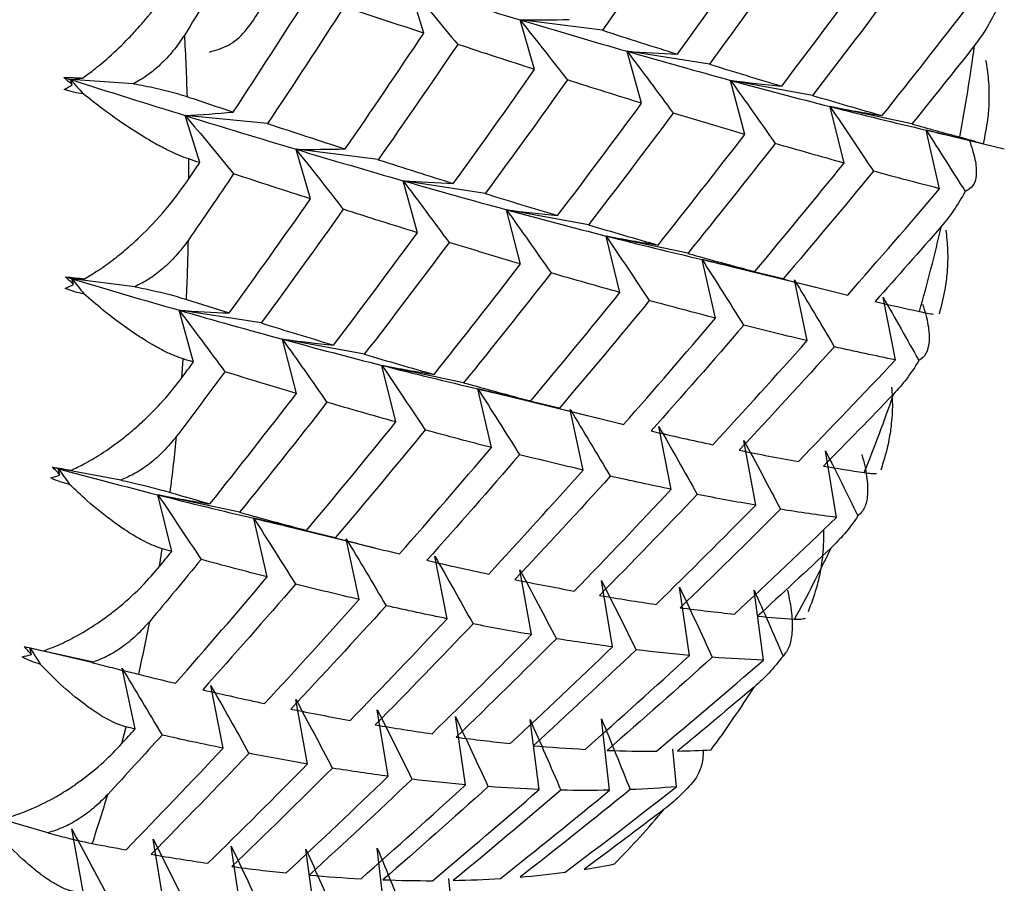
# Paper-space layout '_Isometric' of a CAD drawing. Units: millimetres. Extents: x -73 to 430, y -263 to 21.
# Drawn here: x -6 to -2, y -15 to -11 of the extents above; entities that cross this region are included whole.
import ezdxf

# ---------------------------------------------------------------- set-up
doc = ezdxf.new("R2010")
doc.units = ezdxf.units.MM

psp = doc.layouts.new('_Isometric')

# ---------------------------------------------------------------- linework, layer by layer
at = {"color": 7, "linetype": 'Continuous', "lineweight": 25}
for p, q in [((-4.274, -11.3685), (-4.3376, -11.1622)), ((-3.7884, -11.5272), (-3.8518, -11.3103)), ((-3.4911, -11.3552), (-3.8516, -11.3098)), ((-3.3196, -11.6754), (-3.3825, -11.4481)), ((-3.0223, -11.5035), (-3.3823, -11.4477)), ((-5.5463, -11.5899), (-5.8217, -11.5716)), ((-5.8143, -11.5943), (-5.8217, -11.5716)), ((-2.8675, -11.8124), (-2.9295, -11.5751)), ((-2.5702, -11.6406), (-2.9293, -11.5748)), ((-2.4321, -11.9374), (-2.4927, -11.6902)), ((-2.1349, -11.7657), (-2.4926, -11.6901)), ((-4.9588, -11.7637), (-5.3195, -11.7289)), ((-5.2559, -11.9353), (-5.3195, -11.729)), ((-1.8227, -11.8525), (-2.0722, -11.7928)), ((-2.0133, -12.0495), (-2.0722, -11.7929)), ((-1.9659, -11.8183), (-1.7298, -11.8755)), ((-4.7704, -12.094), (-4.8338, -11.8771)), ((-4.4732, -11.9223), (-4.8337, -11.8769)), ((-5.3034, -12.0062), (-5.3039, -11.9194)), ((-4.3016, -12.2424), (-4.3646, -12.0151)), ((-4.0044, -12.0705), (-4.3644, -12.0147)), ((-3.8497, -12.3794), (-3.9116, -12.142)), ((-3.5523, -12.2075), (-3.9114, -12.1416)), ((-3.4143, -12.5044), (-3.475, -12.2572)), ((-3.117, -12.3325), (-3.4747, -12.2568)), ((-2.9955, -12.6166), (-3.0544, -12.3599)), ((-2.6982, -12.4448), (-3.0542, -12.3596)), ((-2.9271, -12.39), (-2.5212, -12.4895)), ((-5.5404, -12.4787), (-5.8158, -12.444)), ((-5.8085, -12.4692), (-5.8158, -12.444)), ((-2.5932, -12.7152), (-2.6499, -12.4493)), ((-2.2071, -12.7995), (-2.2613, -12.5248)), ((-4.9865, -12.6376), (-5.3465, -12.5818)), ((-5.2836, -12.8092), (-5.3465, -12.5819)), ((-4.8316, -12.9463), (-4.8936, -12.7089)), ((-4.5344, -12.7745), (-4.8935, -12.7087)), ((-5.3343, -12.878), (-5.3283, -12.7953)), ((-4.3964, -13.0713), (-4.457, -12.8242)), ((-4.0991, -12.8995), (-4.4568, -12.8238)), ((-3.9777, -13.1836), (-4.0366, -12.9269)), ((-3.6803, -13.0116), (-4.0363, -12.9265)), ((-3.9076, -12.9572), (-3.504, -13.0561)), ((-3.5754, -13.2822), (-3.6322, -13.0164)), ((-3.1893, -13.3665), (-3.2436, -13.0919)), ((-2.8193, -13.4359), (-2.8707, -13.1527)), ((-2.4652, -13.4896), (-2.5132, -13.1983)), ((-5.6013, -13.3261), (-5.8756, -13.2758)), ((-5.8684, -13.3034), (-5.8756, -13.2758)), ((-5.3783, -13.6382), (-5.439, -13.391)), ((-5.0812, -13.4666), (-5.4389, -13.3909)), ((-4.9596, -13.7504), (-5.0186, -13.4938)), ((-4.6624, -13.5787), (-5.0184, -13.4935)), ((-4.8877, -13.5248), (-4.4872, -13.6228)), ((-4.5574, -13.8491), (-4.6142, -13.5833)), ((-5.4322, -13.7047), (-5.4198, -13.6266)), ((-4.1715, -13.9335), (-4.2257, -13.6588)), ((-3.8016, -14.0029), (-3.8529, -13.7197)), ((-3.4474, -14.0566), (-3.4955, -13.7654)), ((-3.1089, -14.094), (-3.1533, -13.795)), ((-2.7856, -14.1145), (-2.826, -13.8082)), ((-6.0005, -14.0606), (-5.7218, -14.1223)), ((-5.9937, -14.0905), (-6.0005, -14.0607)), ((-5.9851, -14.0644), (-5.9608, -14.0702)), ((-5.7286, -14.1257), (-5.9532, -14.072)), ((-5.5394, -14.416), (-5.5962, -14.1502)), ((-5.1534, -14.5004), (-5.2077, -14.2257)), ((-4.7836, -14.5698), (-4.835, -14.2867)), ((-4.4296, -14.6236), (-4.4776, -14.3323)), ((-4.0911, -14.661), (-4.1355, -14.362)), ((-5.5965, -14.4798), (-5.5777, -14.407)), ((-3.7679, -14.6815), (-3.8083, -14.3752)), ((-3.4596, -14.6845), (-3.4956, -14.3714)), ((-3.166, -14.6694), (-3.1821, -14.5045)), ((-5.9213, -14.8715), (-6.1255, -14.8115)), ((-5.7655, -15.1367), (-5.8169, -14.8536)), ((-5.4116, -15.1905), (-5.4596, -14.8992)), ((-5.0732, -15.2279), (-5.1176, -14.929)), ((-4.75, -15.2484), (-4.7904, -14.9422)), ((-4.4419, -15.2515), (-4.4778, -14.9384)), ((-4.1483, -15.2364), (-4.1644, -15.0711))]:
    psp.add_line(p, q, dxfattribs=at)
for centre, radius, start, end in [((-18.0073, -12.0618), 12.7043, 1.87273, 3.0999), ((-10.7923, -10.2064), 9.0142, 349.66651, 352.24464), ((-9.5638, -10.46), 7.7594, 344.0871, 346.93619), ((-16.4615, -12.0515), 11.1581, 357.51795, 358.85603), ((-8.5309, -10.783), 6.6768, 337.91804, 341.06736), ((-15.0058, -12.1558), 9.6983, 352.74732, 354.21651), ((-7.7125, -11.1416), 5.7829, 331.11815, 334.5842), ((-13.6911, -12.3645), 8.3667, 347.49105, 349.11226), ((-7.1124, -11.4961), 5.0856, 323.6872, 327.4633), ((-12.557, -12.6566), 7.1952, 341.68125, 343.47398), ((-6.7192, -11.804), 4.5859, 315.6878, 319.7335)]:
    psp.add_arc(centre, radius, start, end, dxfattribs=at)
for points in [[(-3.143, -10.8504), (-3.2577, -11.0196), (-3.3737, -11.188), (-3.4911, -11.3555)], [(-3.1623, -11.4601), (-3.0422, -11.2943), (-2.9235, -11.1276), (-2.8061, -10.96)], [(-2.6625, -11.006), (-2.7811, -11.1728), (-2.901, -11.3387), (-3.0223, -11.5038)], [(-5.1367, -11.0776), (-5.1979, -11.1769), (-5.2595, -11.2759), (-5.3216, -11.3748)], [(-2.7052, -11.6006), (-2.5812, -11.4374), (-2.4586, -11.2733), (-2.3373, -11.1083)], [(-4.3376, -11.1622), (-4.2666, -11.2464), (-4.1958, -11.3315), (-4.1253, -11.4175)], [(-4.3374, -11.1618), (-4.1727, -11.2127), (-4.0108, -11.2621), (-3.8516, -11.3098)], [(-2.1988, -11.151), (-2.3213, -11.3152), (-2.4451, -11.4785), (-2.5703, -11.6408)], [(-5.109, -11.7139), (-4.9968, -11.5434), (-4.8858, -11.3721), (-4.7763, -11.2001)], [(-4.6225, -11.2519), (-4.7332, -11.4233), (-4.8454, -11.5939), (-4.9588, -11.7638)], [(-4.2738, -11.3683), (-4.3887, -11.3303), (-4.5049, -11.2915), (-4.6225, -11.2519)], [(-2.2649, -11.7293), (-2.137, -11.569), (-2.0104, -11.4077), (-1.8853, -11.2453)], [(-3.8518, -11.3103), (-3.7825, -11.397), (-3.7135, -11.4846), (-3.6448, -11.5732)], [(-3.8516, -11.3098), (-3.7796, -11.3105), (-3.7078, -11.31), (-3.6362, -11.3083)], [(-3.8516, -11.3098), (-3.6924, -11.3575), (-3.536, -11.4035), (-3.3823, -11.4477)], [(-4.6183, -11.8755), (-4.5021, -11.7073), (-4.3873, -11.5382), (-4.2738, -11.3683)], [(-3.4911, -11.3555), (-3.3802, -11.3912), (-3.2706, -11.4261), (-3.1623, -11.4601)], [(-4.1251, -11.4174), (-4.2398, -11.5865), (-4.3558, -11.7549), (-4.4732, -11.9225)], [(-3.7882, -11.527), (-3.8991, -11.4913), (-4.0115, -11.4547), (-4.1251, -11.4174)], [(-1.8606, -11.4228), (-1.9514, -11.5377), (-2.0428, -11.652), (-2.1349, -11.7658)], [(-3.3825, -11.4481), (-3.315, -11.5373), (-3.2479, -11.6273), (-3.1811, -11.7181)], [(-3.3823, -11.4477), (-3.3088, -11.453), (-3.2354, -11.457), (-3.1623, -11.4598)], [(-3.3823, -11.4477), (-3.2286, -11.4919), (-3.0776, -11.5343), (-2.9293, -11.5748)], [(-3.0223, -11.5038), (-2.9153, -11.537), (-2.8096, -11.5692), (-2.7052, -11.6006)], [(-5.852, -11.562), (-5.8245, -11.5624), (-5.7969, -11.5635), (-5.7696, -11.565)], [(-5.8143, -11.5943), (-5.8269, -11.5837), (-5.8395, -11.5729), (-5.852, -11.562)], [(-5.852, -11.562), (-5.8419, -11.5652), (-5.8318, -11.5684), (-5.8217, -11.5716)], [(-4.1444, -12.027), (-4.0243, -11.8612), (-3.9056, -11.6945), (-3.7882, -11.527)], [(-5.8497, -11.6149), (-5.838, -11.6085), (-5.8262, -11.6016), (-5.8143, -11.5943)], [(-5.8217, -11.5716), (-5.8043, -11.5695), (-5.7869, -11.5673), (-5.7696, -11.565)], [(-5.8217, -11.5716), (-5.6515, -11.6255), (-5.4841, -11.678), (-5.3195, -11.7289)], [(-5.8217, -11.5716), (-5.8033, -11.5922), (-5.785, -11.6129), (-5.7666, -11.6336)], [(-3.6446, -11.573), (-3.7632, -11.7398), (-3.8831, -11.9057), (-4.0044, -12.0707)], [(-3.3194, -11.6753), (-3.4264, -11.6421), (-3.5348, -11.608), (-3.6446, -11.573)], [(-2.9295, -11.5751), (-2.864, -11.6664), (-2.7988, -11.7586), (-2.7341, -11.8515)], [(-2.9293, -11.5748), (-2.8545, -11.5845), (-2.7798, -11.593), (-2.7052, -11.6004)], [(-2.9293, -11.5748), (-2.781, -11.6152), (-2.6355, -11.6537), (-2.4926, -11.6901)], [(-5.7666, -11.6336), (-5.7943, -11.6307), (-5.8222, -11.6246), (-5.8497, -11.6149)], [(-5.3098, -11.6466), (-5.2424, -11.6693), (-5.1755, -11.6917), (-5.109, -11.7139)], [(-2.5703, -11.6408), (-2.4671, -11.6713), (-2.3653, -11.7008), (-2.2649, -11.7293)], [(-3.6873, -12.1675), (-3.5633, -12.0044), (-3.4407, -11.8403), (-3.3194, -11.6753)], [(-2.4927, -11.6902), (-2.4293, -11.7836), (-2.3663, -11.8778), (-2.3037, -11.9727)], [(-2.4926, -11.6901), (-2.4166, -11.7043), (-2.3407, -11.7173), (-2.2648, -11.7292)], [(-2.4926, -11.6901), (-2.3498, -11.7264), (-2.2096, -11.7607), (-2.0722, -11.7928)], [(-5.3195, -11.7289), (-5.2491, -11.7251), (-5.1789, -11.7201), (-5.109, -11.7138)], [(-5.3195, -11.7289), (-5.1548, -11.7798), (-4.9929, -11.8292), (-4.8337, -11.8769)], [(-5.3195, -11.729), (-5.2485, -11.8132), (-5.1778, -11.8983), (-5.1073, -11.9844)], [(-3.1809, -11.7179), (-3.3034, -11.8822), (-3.4272, -12.0454), (-3.5524, -12.2078)], [(-2.8673, -11.8123), (-2.9705, -11.7818), (-3.075, -11.7503), (-3.1809, -11.7179)], [(-4.9588, -11.7638), (-4.844, -11.8018), (-4.7305, -11.8391), (-4.6183, -11.8755)], [(-2.1349, -11.7658), (-2.0641, -11.7855), (-1.9939, -11.8047), (-1.9244, -11.8233)], [(-3.247, -12.2963), (-3.1191, -12.1359), (-2.9925, -11.9746), (-2.8673, -11.8123)], [(-2.0722, -11.7928), (-2.0001, -11.8103), (-1.9281, -11.8268), (-1.8562, -11.8422)], [(-2.0722, -11.7929), (-2.015, -11.8819), (-1.9581, -11.9716), (-1.9017, -12.0619)], [(-2.7339, -11.8514), (-2.8603, -12.0129), (-2.988, -12.1733), (-3.117, -12.3328)], [(-2.432, -11.9373), (-2.5313, -11.9097), (-2.6319, -11.8811), (-2.7339, -11.8514)], [(-4.8338, -11.8771), (-4.7645, -11.9639), (-4.6955, -12.0515), (-4.6268, -12.14)], [(-4.8337, -11.8769), (-4.7617, -11.8776), (-4.6899, -11.8771), (-4.6183, -11.8754)], [(-4.8337, -11.8769), (-4.6745, -11.9245), (-4.5181, -11.9705), (-4.3644, -12.0147)], [(-5.2559, -11.9353), (-5.2719, -11.93), (-5.2879, -11.9247), (-5.3039, -11.9194)], [(-5.3034, -12.0062), (-5.2875, -11.9825), (-5.2717, -11.9589), (-5.2559, -11.9353)], [(-4.4732, -11.9225), (-4.3623, -11.9582), (-4.2527, -11.993), (-4.1444, -12.027)], [(-2.8232, -12.4124), (-2.6915, -12.2551), (-2.5611, -12.0967), (-2.432, -11.9373)], [(-5.1072, -11.9843), (-5.1729, -12.0812), (-5.239, -12.1779), (-5.3056, -12.2743)], [(-4.7703, -12.094), (-4.8812, -12.0582), (-4.9936, -12.0217), (-5.1072, -11.9843)], [(-2.3036, -11.9726), (-2.4338, -12.1312), (-2.5654, -12.2886), (-2.6983, -12.445)], [(-2.0133, -12.0495), (-2.1087, -12.025), (-2.2055, -11.9993), (-2.3036, -11.9726)], [(-4.3646, -12.0151), (-4.2971, -12.1042), (-4.23, -12.1942), (-4.1632, -12.285)], [(-4.3644, -12.0147), (-4.2909, -12.0199), (-4.2175, -12.0239), (-4.1444, -12.0268)], [(-4.3644, -12.0147), (-4.2107, -12.0588), (-4.0597, -12.1012), (-3.9114, -12.1416)], [(-4.0044, -12.0707), (-3.8974, -12.1039), (-3.7917, -12.1362), (-3.6873, -12.1675)], [(-2.416, -12.5153), (-2.2804, -12.3611), (-2.1462, -12.2059), (-2.0133, -12.0495)], [(-5.1265, -12.594), (-5.0064, -12.4282), (-4.8877, -12.2615), (-4.7703, -12.094)], [(-4.6267, -12.1399), (-4.7453, -12.3067), (-4.8652, -12.4727), (-4.9865, -12.6377)], [(-4.3015, -12.2422), (-4.4085, -12.209), (-4.5169, -12.1749), (-4.6267, -12.1399)], [(-3.9116, -12.142), (-3.8461, -12.2334), (-3.781, -12.3256), (-3.7162, -12.4185)], [(-3.9114, -12.1416), (-3.8365, -12.1513), (-3.7618, -12.1599), (-3.6873, -12.1672)], [(-3.9114, -12.1416), (-3.7631, -12.182), (-3.6176, -12.2205), (-3.4747, -12.2568)], [(-3.5524, -12.2078), (-3.4492, -12.2382), (-3.3474, -12.2678), (-3.247, -12.2963)], [(-4.6694, -12.7345), (-4.5454, -12.5713), (-4.4228, -12.4072), (-4.3015, -12.2422)], [(-2.0052, -12.2139), (-2.1015, -12.3244), (-2.1984, -12.4343), (-2.296, -12.5436)], [(-4.163, -12.2849), (-4.2854, -12.4491), (-4.4093, -12.6124), (-4.5345, -12.7747)], [(-3.8494, -12.3793), (-3.9526, -12.3488), (-4.0571, -12.3173), (-4.163, -12.2849)], [(-3.475, -12.2572), (-3.4115, -12.3506), (-3.3485, -12.4448), (-3.2859, -12.5397)], [(-3.4747, -12.2568), (-3.3987, -12.2711), (-3.3227, -12.2841), (-3.2469, -12.296)], [(-3.4747, -12.2568), (-3.3319, -12.2932), (-3.1917, -12.3275), (-3.0542, -12.3596)], [(-3.117, -12.3328), (-3.0177, -12.3604), (-2.9198, -12.3869), (-2.8232, -12.4124)], [(-4.229, -12.8632), (-4.1012, -12.7029), (-3.9746, -12.5416), (-3.8494, -12.3793)], [(-3.0544, -12.3599), (-2.9932, -12.4552), (-2.9324, -12.5512), (-2.8721, -12.6479)], [(-3.0542, -12.3596), (-2.9771, -12.3783), (-2.9001, -12.3958), (-2.8232, -12.4122)], [(-3.716, -12.4184), (-3.8424, -12.5798), (-3.9701, -12.7403), (-4.0991, -12.8997)], [(-3.4141, -12.5043), (-3.5134, -12.4767), (-3.614, -12.448), (-3.716, -12.4184)], [(-5.8459, -12.4862), (-5.8335, -12.481), (-5.821, -12.4753), (-5.8085, -12.4692)], [(-5.8443, -12.4355), (-5.8164, -12.438), (-5.7885, -12.441), (-5.7612, -12.4443)], [(-5.8085, -12.4692), (-5.8204, -12.4581), (-5.8324, -12.4469), (-5.8443, -12.4355)], [(-5.8443, -12.4355), (-5.8348, -12.4383), (-5.8253, -12.4411), (-5.8158, -12.444)], [(-5.8158, -12.444), (-5.6566, -12.4917), (-5.5002, -12.5377), (-5.3465, -12.5818)], [(-5.8158, -12.444), (-5.7983, -12.4659), (-5.7808, -12.4879), (-5.7633, -12.51)], [(-5.8158, -12.444), (-5.7976, -12.4442), (-5.7794, -12.4443), (-5.7612, -12.4443)], [(-2.6983, -12.445), (-2.6028, -12.4695), (-2.5087, -12.493), (-2.416, -12.5153)], [(-2.6499, -12.4493), (-2.591, -12.5463), (-2.5326, -12.6439), (-2.4747, -12.7422)], [(-5.7633, -12.51), (-5.7909, -12.5055), (-5.8186, -12.4976), (-5.8459, -12.4862)], [(-3.8053, -12.9794), (-3.6736, -12.8221), (-3.5432, -12.6637), (-3.4141, -12.5043)], [(-5.3139, -12.5347), (-5.251, -12.5547), (-5.1885, -12.5745), (-5.1265, -12.594)], [(-3.2857, -12.5396), (-3.4159, -12.6981), (-3.5475, -12.8556), (-3.6804, -13.0119)], [(-2.9954, -12.6165), (-3.0908, -12.5919), (-3.1876, -12.5663), (-3.2857, -12.5396)], [(-2.296, -12.5436), (-2.2306, -12.5588), (-2.1658, -12.5734), (-2.1018, -12.5875)], [(-2.2613, -12.5248), (-2.2086, -12.6168), (-2.1562, -12.7094), (-2.1043, -12.8026)], [(-5.3465, -12.5818), (-5.273, -12.587), (-5.1997, -12.5911), (-5.1265, -12.5939)], [(-5.3465, -12.5818), (-5.1928, -12.626), (-5.0418, -12.6683), (-4.8935, -12.7087)], [(-5.3465, -12.5819), (-5.2791, -12.671), (-5.2119, -12.761), (-5.1451, -12.8519)], [(-4.9865, -12.6377), (-4.8794, -12.6709), (-4.7738, -12.7032), (-4.6694, -12.7345)], [(-3.398, -13.0822), (-3.2625, -12.9281), (-3.1283, -12.7728), (-2.9954, -12.6165)], [(-2.8719, -12.6478), (-3.006, -12.8032), (-3.1414, -12.9575), (-3.2781, -13.1106)], [(-2.5931, -12.7151), (-2.6847, -12.6938), (-2.7776, -12.6714), (-2.8719, -12.6478)], [(-4.8936, -12.7089), (-4.8281, -12.8003), (-4.763, -12.8924), (-4.6982, -12.9854)], [(-4.8935, -12.7087), (-4.8187, -12.7184), (-4.744, -12.727), (-4.6694, -12.7343)], [(-4.8935, -12.7087), (-4.7452, -12.749), (-4.5997, -12.7874), (-4.4568, -12.8238)], [(-3.0071, -13.171), (-2.8678, -13.0202), (-2.7298, -12.8682), (-2.5931, -12.7151)], [(-2.4746, -12.7422), (-2.6124, -12.8943), (-2.7516, -13.0452), (-2.8921, -13.1949)], [(-2.2071, -12.7995), (-2.2949, -12.7816), (-2.3841, -12.7625), (-2.4746, -12.7422)], [(-5.3343, -12.878), (-5.3174, -12.8551), (-5.3004, -12.8321), (-5.2836, -12.8092)], [(-5.2836, -12.8092), (-5.2985, -12.8045), (-5.3134, -12.7999), (-5.3283, -12.7953)], [(-4.5345, -12.7747), (-4.4313, -12.8052), (-4.3295, -12.8347), (-4.229, -12.8632)], [(-2.6324, -13.245), (-2.4893, -13.0977), (-2.3475, -12.9492), (-2.2071, -12.7995)], [(-5.1451, -12.8518), (-5.2152, -12.9459), (-5.2858, -13.0397), (-5.3569, -13.1331)], [(-4.8315, -12.9462), (-4.9347, -12.9157), (-5.0392, -12.8842), (-5.1451, -12.8518)], [(-4.457, -12.8242), (-4.3936, -12.9176), (-4.3306, -13.0117), (-4.268, -13.1067)], [(-4.4568, -12.8238), (-4.3808, -12.838), (-4.3048, -12.8511), (-4.229, -12.863)], [(-4.4568, -12.8238), (-4.3139, -12.8601), (-4.1738, -12.8944), (-4.0363, -12.9265)], [(-4.0991, -12.8997), (-3.9998, -12.9273), (-3.9019, -12.9539), (-3.8053, -12.9794)], [(-4.0366, -12.9269), (-3.9754, -13.0222), (-3.9146, -13.1182), (-3.8543, -13.2149)], [(-4.0363, -12.9265), (-3.9592, -12.9452), (-3.8822, -12.9627), (-3.8052, -12.9791)], [(-5.2111, -13.4302), (-5.0833, -13.2699), (-4.9567, -13.1085), (-4.8315, -12.9462)], [(-4.6981, -12.9853), (-4.8244, -13.1468), (-4.9522, -13.3072), (-5.0812, -13.4667)], [(-4.3962, -13.0712), (-4.4955, -13.0436), (-4.5961, -13.015), (-4.6981, -12.9853)], [(-2.2153, -12.9494), (-2.3169, -13.055), (-2.4192, -13.16), (-2.5222, -13.2643)], [(-3.6804, -13.0119), (-3.5849, -13.0365), (-3.4908, -13.0599), (-3.398, -13.0822)], [(-3.6322, -13.0164), (-3.5733, -13.1133), (-3.5148, -13.2109), (-3.4569, -13.3093)], [(-4.7874, -13.5463), (-4.6556, -13.389), (-4.5252, -13.2306), (-4.3962, -13.0712)], [(-4.2678, -13.1065), (-4.398, -13.2651), (-4.5296, -13.4225), (-4.6625, -13.5789)], [(-3.9774, -13.1834), (-4.0729, -13.1589), (-4.1697, -13.1332), (-4.2678, -13.1065)], [(-3.2781, -13.1106), (-3.1864, -13.1319), (-3.0961, -13.152), (-3.0071, -13.171)], [(-3.2436, -13.0919), (-3.1871, -13.1903), (-3.1312, -13.2894), (-3.0757, -13.3891)], [(-2.8707, -13.1527), (-2.8167, -13.2525), (-2.7634, -13.3528), (-2.7105, -13.4538)], [(-4.3801, -13.6492), (-4.2446, -13.495), (-4.1103, -13.3398), (-3.9774, -13.1834)], [(-2.8921, -13.1949), (-2.8042, -13.2128), (-2.7176, -13.2295), (-2.6324, -13.245)], [(-2.5132, -13.1983), (-2.4653, -13.2926), (-2.4179, -13.3874), (-2.371, -13.4826)], [(-3.854, -13.2147), (-3.9881, -13.3701), (-4.1235, -13.5244), (-4.2602, -13.6775)], [(-3.5752, -13.2821), (-3.6668, -13.2608), (-3.7597, -13.2383), (-3.854, -13.2147)], [(-5.9021, -13.2686), (-5.874, -13.2732), (-5.8461, -13.2781), (-5.8188, -13.2829)], [(-5.8684, -13.3034), (-5.8797, -13.292), (-5.8909, -13.2804), (-5.9021, -13.2686)], [(-5.9021, -13.2686), (-5.8933, -13.271), (-5.8844, -13.2734), (-5.8756, -13.2758)], [(-5.8756, -13.2758), (-5.7273, -13.3162), (-5.5818, -13.3546), (-5.4389, -13.3909)], [(-5.8756, -13.2758), (-5.859, -13.2989), (-5.8425, -13.3221), (-5.8259, -13.3453)], [(-5.8756, -13.2758), (-5.8567, -13.2782), (-5.8377, -13.2806), (-5.8188, -13.2829)], [(-3.9892, -13.7379), (-3.8499, -13.5872), (-3.7119, -13.4352), (-3.5752, -13.2821)], [(-2.5222, -13.2643), (-2.4621, -13.2746), (-2.4026, -13.2841), (-2.3439, -13.2931)], [(-5.9076, -13.3167), (-5.8946, -13.3127), (-5.8816, -13.3083), (-5.8684, -13.3034)], [(-5.8259, -13.3453), (-5.8534, -13.3392), (-5.8808, -13.3297), (-5.9076, -13.3167)], [(-3.4567, -13.3091), (-3.5945, -13.4612), (-3.7337, -13.6122), (-3.8742, -13.7619)], [(-3.1891, -13.3664), (-3.277, -13.3485), (-3.3662, -13.3294), (-3.4567, -13.3091)], [(-3.6145, -13.8119), (-3.4714, -13.6647), (-3.3296, -13.5162), (-3.1891, -13.3664)], [(-5.439, -13.391), (-5.3756, -13.4844), (-5.3125, -13.5786), (-5.2499, -13.6735)], [(-5.4389, -13.3909), (-5.3629, -13.4051), (-5.287, -13.4182), (-5.2111, -13.4301)], [(-5.4389, -13.3909), (-5.2961, -13.4272), (-5.1559, -13.4615), (-5.0184, -13.4935)], [(-5.3851, -13.3802), (-5.3267, -13.3972), (-5.2687, -13.4138), (-5.2111, -13.4302)], [(-3.0756, -13.389), (-3.2172, -13.5377), (-3.3601, -13.6851), (-3.5042, -13.8313)], [(-2.8192, -13.4358), (-2.9034, -13.4215), (-2.9888, -13.4059), (-3.0756, -13.389)], [(-3.2556, -13.8704), (-3.1089, -13.7269), (-2.9634, -13.582), (-2.8192, -13.4358)], [(-2.7105, -13.4538), (-2.8558, -13.5988), (-3.0023, -13.7426), (-3.1502, -13.885)], [(-2.4652, -13.4895), (-2.5457, -13.4789), (-2.6274, -13.467), (-2.7105, -13.4538)], [(-5.0812, -13.4667), (-4.9819, -13.4943), (-4.884, -13.5208), (-4.7874, -13.5463)], [(-5.0186, -13.4938), (-4.9573, -13.589), (-4.8966, -13.685), (-4.8363, -13.7818)], [(-5.0184, -13.4935), (-4.9413, -13.5122), (-4.8643, -13.5298), (-4.7874, -13.5462)], [(-2.9125, -13.9129), (-2.7621, -13.7731), (-2.613, -13.632), (-2.4652, -13.4895)], [(-4.6625, -13.5789), (-4.567, -13.6034), (-4.4729, -13.6269), (-4.3801, -13.6492)], [(-4.6142, -13.5833), (-4.5553, -13.6802), (-4.4969, -13.7779), (-4.439, -13.8762)], [(-5.3783, -13.6382), (-5.3921, -13.6343), (-5.4059, -13.6305), (-5.4198, -13.6266)], [(-2.4893, -13.6236), (-2.5961, -13.7239), (-2.7036, -13.8235), (-2.8117, -13.9224)], [(-5.2499, -13.6735), (-5.3245, -13.7643), (-5.3995, -13.8548), (-5.475, -13.9449)], [(-5.4322, -13.7047), (-5.4142, -13.6825), (-5.3962, -13.6604), (-5.3783, -13.6382)], [(-4.9595, -13.7504), (-5.055, -13.7258), (-5.1518, -13.7002), (-5.2499, -13.6735)], [(-4.2602, -13.6775), (-4.1685, -13.6988), (-4.0782, -13.719), (-3.9892, -13.7379)], [(-4.2257, -13.6588), (-4.1693, -13.7573), (-4.1133, -13.8564), (-4.0579, -13.9561)], [(-3.8529, -13.7197), (-3.799, -13.8195), (-3.7456, -13.9199), (-3.6928, -14.0208)], [(-5.3622, -14.2161), (-5.2267, -14.062), (-5.0924, -13.9067), (-4.9595, -13.7504)], [(-3.8742, -13.7619), (-3.7863, -13.7798), (-3.6997, -13.7965), (-3.6145, -13.8119)], [(-4.8361, -13.7817), (-4.9702, -13.9371), (-5.1056, -14.0914), (-5.2423, -14.2445)], [(-4.5572, -13.849), (-4.6489, -13.8277), (-4.7418, -13.8053), (-4.8361, -13.7817)], [(-3.4955, -13.7654), (-3.4442, -13.8662), (-3.3935, -13.9677), (-3.3434, -14.0696)], [(-3.1533, -13.795), (-3.1047, -13.8968), (-3.0568, -13.9992), (-3.0095, -14.102)], [(-4.9713, -14.3049), (-4.832, -14.1541), (-4.694, -14.0021), (-4.5572, -13.849)], [(-3.5042, -13.8313), (-3.4201, -13.8456), (-3.3372, -13.8587), (-3.2556, -13.8704)], [(-2.826, -13.8082), (-2.7833, -13.9041), (-2.7411, -14.0003), (-2.6995, -14.097)], [(-4.4388, -13.8761), (-4.5766, -14.0282), (-4.7158, -14.1791), (-4.8563, -14.3288)], [(-4.1712, -13.9334), (-4.2591, -13.9155), (-4.3483, -13.8964), (-4.4388, -13.8761)], [(-3.1502, -13.885), (-3.0697, -13.8956), (-2.9904, -13.9049), (-2.9125, -13.9129)], [(-4.5965, -14.3789), (-4.4535, -14.2316), (-4.3117, -14.0831), (-4.1712, -13.9334)], [(-2.8117, -13.9224), (-2.7568, -13.9273), (-2.7025, -13.9314), (-2.6489, -13.9348)], [(-4.0577, -13.956), (-4.1993, -14.1046), (-4.3422, -14.2521), (-4.4863, -14.3982)], [(-3.8013, -14.0028), (-3.8855, -13.9884), (-3.9709, -13.9728), (-4.0577, -13.956)], [(-4.2377, -14.4374), (-4.091, -14.2938), (-3.9455, -14.1489), (-3.8013, -14.0028)], [(-3.6926, -14.0207), (-3.8378, -14.1658), (-3.9844, -14.3095), (-4.1323, -14.452)], [(-3.4472, -14.0565), (-3.5277, -14.0459), (-3.6095, -14.0339), (-3.6926, -14.0207)], [(-6.0251, -14.0549), (-5.997, -14.0616), (-5.9691, -14.0682), (-5.942, -14.0746)], [(-5.9937, -14.0905), (-6.0042, -14.0789), (-6.0147, -14.067), (-6.0251, -14.0549)], [(-6.0005, -14.0607), (-5.9851, -14.0848), (-5.9696, -14.1089), (-5.9541, -14.1331)], [(-3.8946, -14.4798), (-3.7442, -14.3401), (-3.5951, -14.1989), (-3.4472, -14.0565)], [(-6.0344, -14.1001), (-6.021, -14.0974), (-6.0074, -14.0942), (-5.9937, -14.0905)], [(-5.9541, -14.1331), (-5.9813, -14.1255), (-6.0083, -14.1146), (-6.0344, -14.1001)], [(-3.3432, -14.0696), (-3.4922, -14.2109), (-3.6424, -14.3508), (-3.7938, -14.4894)], [(-3.5668, -14.5055), (-3.4129, -14.3697), (-3.2602, -14.2325), (-3.1088, -14.0939)], [(-3.0094, -14.1019), (-3.1619, -14.2393), (-3.3157, -14.3753), (-3.4706, -14.5099)], [(-3.1088, -14.0939), (-3.1857, -14.0872), (-3.2638, -14.079), (-3.3432, -14.0696)], [(-2.7856, -14.1144), (-2.859, -14.1117), (-2.9336, -14.1075), (-3.0094, -14.1019)], [(-5.5962, -14.1502), (-5.5373, -14.2471), (-5.4789, -14.3448), (-5.4209, -14.4431)], [(-3.2541, -14.5139), (-3.0967, -14.3822), (-2.9406, -14.249), (-2.7856, -14.1144)], [(-5.523, -14.1767), (-5.469, -14.1902), (-5.4154, -14.2033), (-5.3622, -14.2161)], [(-5.2077, -14.2257), (-5.1512, -14.3242), (-5.0953, -14.4233), (-5.0399, -14.523)], [(-2.825, -14.2313), (-2.9369, -14.3259), (-3.0494, -14.4198), (-3.1624, -14.5129)], [(-5.2423, -14.2445), (-5.1506, -14.2658), (-5.0603, -14.2859), (-4.9713, -14.3049)], [(-4.835, -14.2867), (-4.781, -14.3864), (-4.7277, -14.4868), (-4.6749, -14.5878)], [(-4.8563, -14.3288), (-4.7684, -14.3467), (-4.6818, -14.3634), (-4.5965, -14.3789)], [(-4.4776, -14.3323), (-4.4264, -14.4332), (-4.3757, -14.5347), (-4.3256, -14.6366)], [(-4.1355, -14.362), (-4.087, -14.4639), (-4.039, -14.5662), (-3.9918, -14.669)], [(-5.5393, -14.416), (-5.5521, -14.413), (-5.5649, -14.41), (-5.5777, -14.407)], [(-4.4863, -14.3982), (-4.4022, -14.4126), (-4.3193, -14.4256), (-4.2377, -14.4374)], [(-3.8083, -14.3752), (-3.7626, -14.4778), (-3.7175, -14.5808), (-3.6731, -14.6842)], [(-3.4956, -14.3714), (-3.4528, -14.4745), (-3.4107, -14.578), (-3.3693, -14.6818)], [(-5.4209, -14.443), (-5.4998, -14.5302), (-5.5792, -14.6169), (-5.6591, -14.7033)], [(-5.5965, -14.4798), (-5.5774, -14.4586), (-5.5584, -14.4373), (-5.5393, -14.416)], [(-5.1533, -14.5003), (-5.2412, -14.4824), (-5.3304, -14.4633), (-5.4209, -14.443)], [(-4.1323, -14.452), (-4.0518, -14.4626), (-3.9725, -14.4719), (-3.8946, -14.4798)], [(-3.7938, -14.4894), (-3.7169, -14.4961), (-3.6412, -14.5015), (-3.5668, -14.5055)], [(-5.5786, -14.9458), (-5.4356, -14.7986), (-5.2938, -14.6501), (-5.1533, -14.5003)], [(-5.0397, -14.5229), (-5.1813, -14.6716), (-5.3242, -14.819), (-5.4684, -14.9652)], [(-4.7834, -14.5697), (-4.8676, -14.5554), (-4.953, -14.5398), (-5.0397, -14.5229)], [(-3.4706, -14.5099), (-3.3972, -14.5127), (-3.3251, -14.514), (-3.2541, -14.5139)], [(-3.1624, -14.5129), (-3.1125, -14.5119), (-3.0632, -14.5102), (-3.0145, -14.5077)], [(-5.2198, -15.0043), (-5.0731, -14.8608), (-4.9276, -14.7159), (-4.7834, -14.5697)], [(-4.6746, -14.5877), (-4.8199, -14.7327), (-4.9665, -14.8765), (-5.1144, -15.0189)], [(-4.8766, -15.0468), (-4.7263, -14.907), (-4.5772, -14.7659), (-4.4293, -14.6234)], [(-4.4293, -14.6234), (-4.5098, -14.6128), (-4.5916, -14.6009), (-4.6746, -14.5877)], [(-4.3253, -14.6365), (-4.4743, -14.7778), (-4.6245, -14.9178), (-4.7759, -15.0563)], [(-4.5489, -15.0725), (-4.395, -14.9367), (-4.2423, -14.7995), (-4.0909, -14.6609)], [(-3.9915, -14.6689), (-4.144, -14.8063), (-4.2978, -14.9423), (-4.4527, -15.0769)], [(-4.0909, -14.6609), (-4.1678, -14.6541), (-4.2459, -14.646), (-4.3253, -14.6365)], [(-3.7677, -14.6814), (-3.8411, -14.6786), (-3.9157, -14.6745), (-3.9915, -14.6689)], [(-3.6547, -15.0435), (-3.4906, -14.9203), (-3.3277, -14.7956), (-3.166, -14.6694)], [(-3.166, -14.6694), (-3.2325, -14.675), (-3.3003, -14.6792), (-3.3692, -14.6818)], [(-4.2362, -15.0808), (-4.0788, -14.9491), (-3.9227, -14.816), (-3.7677, -14.6814)], [(-3.6729, -14.6842), (-3.8289, -14.8175), (-3.9861, -14.9494), (-4.1445, -15.0799)], [(-3.9383, -15.0714), (-3.7775, -14.9439), (-3.6179, -14.8149), (-3.4595, -14.6844)], [(-3.3692, -14.6818), (-3.5286, -14.811), (-3.6892, -14.9387), (-3.851, -15.0649)], [(-3.4595, -14.6844), (-3.5294, -14.6858), (-3.6006, -14.6857), (-3.6729, -14.6842)], [(-3.22, -14.7681), (-3.3366, -14.8566), (-3.4539, -14.9444), (-3.5717, -15.0313)], [(-5.8169, -14.8536), (-5.763, -14.9533), (-5.7096, -15.0537), (-5.6568, -15.1546)], [(-5.7265, -14.9181), (-5.6768, -14.9277), (-5.6275, -14.937), (-5.5786, -14.9458)], [(-5.4596, -14.8992), (-5.4083, -15.0001), (-5.3577, -15.1016), (-5.3076, -15.2035)], [(-5.1176, -14.929), (-5.069, -15.0308), (-5.0211, -15.1331), (-4.9738, -15.2359)], [(-5.4684, -14.9652), (-5.3843, -14.9795), (-5.3014, -14.9926), (-5.2198, -15.0043)], [(-4.7904, -14.9422), (-4.7447, -15.0448), (-4.6997, -15.1478), (-4.6553, -15.2512)], [(-4.4778, -14.9384), (-4.4351, -15.0415), (-4.3929, -15.145), (-4.3515, -15.2488)], [(-3.5717, -15.0313), (-3.5265, -15.0242), (-3.4819, -15.0163), (-3.4378, -15.0076)], [(-5.1144, -15.0189), (-5.0339, -15.0295), (-4.9546, -15.0388), (-4.8766, -15.0468)], [(-4.7759, -15.0563), (-4.699, -15.0631), (-4.6233, -15.0685), (-4.5489, -15.0725)], [(-3.851, -15.0649), (-3.7844, -15.0593), (-3.719, -15.0521), (-3.6547, -15.0435)], [(-4.4527, -15.0769), (-4.3793, -15.0796), (-4.3072, -15.081), (-4.2362, -15.0808)], [(-4.1445, -15.0799), (-4.0746, -15.0785), (-4.0058, -15.0757), (-3.9383, -15.0714)]]:
    psp.add_open_spline(points, degree=3, dxfattribs=at)
for points, knots in [([(-5.2127, -11.4508), (-5.1842, -11.4425), (-5.0945, -11.4163), (-4.997, -11.2849), (-4.9298, -11.1585), (-4.9255, -11.0712), (-4.9254, -11.0693)], [0, 0, 0, 0, 0.188088, 0.59185, 0.99156, 1, 1, 1, 1]), ([(-5.7696, -11.565), (-5.7536, -11.5534), (-5.7147, -11.5253), (-5.6466, -11.468), (-5.5788, -11.4032), (-5.5224, -11.342), (-5.4661, -11.2762), (-5.4038, -11.196), (-5.3598, -11.1272), (-5.3397, -11.0957)], [0, 0, 0, 0, 0.101803, 0.247092, 0.436061, 0.544583, 0.631035, 0.831329, 1, 1, 1, 1]), ([(-1.7645, -11.2663), (-1.7792, -11.2954), (-1.8068, -11.3502), (-1.8434, -11.3996), (-1.8606, -11.4228)], [0, 0, 0, 0, 0.5303736, 1, 1, 1, 1]), ([(-5.3216, -11.3748), (-5.3381, -11.3991), (-5.3697, -11.4459), (-5.426, -11.5055), (-5.4841, -11.5544), (-5.5261, -11.5784), (-5.5463, -11.5899)], [0, 0, 0, 0, 0.280667, 0.540074, 0.779356, 1, 1, 1, 1]), ([(-1.8116, -11.4862), (-1.807, -11.5145), (-1.7972, -11.5753), (-1.796, -11.6626), (-1.8027, -11.7569), (-1.8153, -11.8172), (-1.8227, -11.8525)], [0, 0, 0, 0, 0.233295, 0.500659, 0.707127, 1, 1, 1, 1]), ([(-5.5463, -11.5899), (-5.5297, -11.5928), (-5.4954, -11.5988), (-5.4464, -11.6091), (-5.3982, -11.6206), (-5.3515, -11.6332), (-5.324, -11.6421), (-5.3098, -11.6466)], [0, 0, 0, 0, 0.175088, 0.361886, 0.561216, 0.773743, 1, 1, 1, 1]), ([(-5.3039, -11.9194), (-5.3172, -11.9146), (-5.3452, -11.9045), (-5.3937, -11.8822), (-5.4434, -11.8562), (-5.4953, -11.8261), (-5.5714, -11.7786), (-5.6641, -11.715), (-5.7381, -11.6562), (-5.7666, -11.6336)], [0, 0, 0, 0, 0.10367, 0.219739, 0.348245, 0.441809, 0.55945, 0.830424, 1, 1, 1, 1]), ([(-1.9244, -11.8233), (-1.9114, -11.8268), (-1.8838, -11.8343), (-1.8658, -11.8395), (-1.8562, -11.8422)], [0, 0, 0, 0, 0.469626, 1, 1, 1, 1]), ([(-1.884, -11.8357), (-1.8786, -11.8508), (-1.8677, -11.8809), (-1.8576, -11.9221), (-1.8523, -11.9593), (-1.8526, -12.0013), (-1.8651, -12.0424), (-1.8891, -12.0552), (-1.9017, -12.0619)], [0, 0, 0, 0, 0.122711, 0.244503, 0.3667, 0.490638, 0.732348, 1, 1, 1, 1]), ([(-5.7612, -12.4443), (-5.7413, -12.4324), (-5.6974, -12.4063), (-5.6322, -12.3592), (-5.5662, -12.3053), (-5.4844, -12.2292), (-5.3928, -12.131), (-5.3314, -12.0453), (-5.3034, -12.0062)], [0, 0, 0, 0, 0.119348, 0.263014, 0.394041, 0.525492, 0.783363, 1, 1, 1, 1]), ([(-1.9017, -12.0619), (-1.9177, -12.0903), (-1.9479, -12.1439), (-1.9869, -12.1916), (-2.0052, -12.2139)], [0, 0, 0, 0, 0.530374, 1, 1, 1, 1]), ([(-1.9861, -12.2308), (-1.9829, -12.2595), (-1.976, -12.3209), (-1.9791, -12.4084), (-1.9904, -12.5024), (-2.006, -12.5621), (-2.0151, -12.5971)], [0, 0, 0, 0, 0.2332948, 0.500659, 0.7071273, 1, 1, 1, 1]), ([(-5.3056, -12.2743), (-5.3232, -12.2979), (-5.357, -12.3434), (-5.416, -12.4004), (-5.4764, -12.4465), (-5.5196, -12.4682), (-5.5404, -12.4787)], [0, 0, 0, 0, 0.280667, 0.540074, 0.779356, 1, 1, 1, 1]), ([(-5.3283, -12.7953), (-5.3407, -12.791), (-5.3668, -12.782), (-5.4122, -12.7609), (-5.4587, -12.7357), (-5.5075, -12.7059), (-5.579, -12.6585), (-5.6664, -12.5939), (-5.7363, -12.5333), (-5.7633, -12.51)], [0, 0, 0, 0, 0.1036727, 0.2197456, 0.3482562, 0.4418195, 0.5594613, 0.8304254, 1, 1, 1, 1]), ([(-5.5404, -12.4787), (-5.5242, -12.4819), (-5.4908, -12.4886), (-5.4435, -12.4994), (-5.3973, -12.5108), (-5.3529, -12.5227), (-5.3272, -12.5306), (-5.3139, -12.5347)], [0, 0, 0, 0, 0.175088, 0.361886, 0.561216, 0.773743, 1, 1, 1, 1]), ([(-2.0878, -12.5547), (-2.0828, -12.5707), (-2.0728, -12.6024), (-2.0635, -12.6463), (-2.0588, -12.6863), (-2.0591, -12.732), (-2.0707, -12.7779), (-2.0927, -12.7941), (-2.1043, -12.8026)], [0, 0, 0, 0, 0.122711, 0.244503, 0.3667, 0.490638, 0.732348, 1, 1, 1, 1]), ([(-2.1018, -12.5875), (-2.0899, -12.59), (-2.0646, -12.5954), (-2.0488, -12.5978), (-2.0405, -12.599)], [0, 0, 0, 0, 0.469626, 1, 1, 1, 1]), ([(-2.1043, -12.8026), (-2.1218, -12.8302), (-2.1546, -12.8823), (-2.1959, -12.9279), (-2.2153, -12.9494)], [0, 0, 0, 0, 0.530374, 1, 1, 1, 1]), ([(-5.8188, -13.2829), (-5.801, -13.2744), (-5.7578, -13.2537), (-5.6817, -13.2086), (-5.6057, -13.1549), (-5.542, -13.1023), (-5.4784, -13.0444), (-5.4077, -12.9723), (-5.3573, -12.9076), (-5.3343, -12.878)], [0, 0, 0, 0, 0.101803, 0.247092, 0.436061, 0.544583, 0.631035, 0.831329, 1, 1, 1, 1]), ([(-2.2237, -12.9183), (-2.222, -12.947), (-2.2182, -13.0086), (-2.2257, -13.0958), (-2.2419, -13.189), (-2.2604, -13.2478), (-2.2713, -13.2822)], [0, 0, 0, 0, 0.233295, 0.500659, 0.707127, 1, 1, 1, 1]), ([(-5.3569, -13.1331), (-5.3755, -13.156), (-5.4114, -13.1999), (-5.4732, -13.2541), (-5.5357, -13.2972), (-5.58, -13.3167), (-5.6013, -13.3261)], [0, 0, 0, 0, 0.2806672, 0.5400738, 0.7793557, 1, 1, 1, 1]), ([(-2.3539, -13.214), (-2.3494, -13.2307), (-2.3405, -13.2639), (-2.3323, -13.3103), (-2.3283, -13.3528), (-2.329, -13.4022), (-2.3399, -13.4527), (-2.3603, -13.4723), (-2.371, -13.4826)], [0, 0, 0, 0, 0.122708, 0.244498, 0.366692, 0.490627, 0.732342, 1, 1, 1, 1]), ([(-5.6013, -13.3261), (-5.5856, -13.3296), (-5.5532, -13.3369), (-5.5077, -13.3478), (-5.4636, -13.3588), (-5.4215, -13.3698), (-5.3975, -13.3767), (-5.3851, -13.3802)], [0, 0, 0, 0, 0.175088, 0.361886, 0.561216, 0.773743, 1, 1, 1, 1]), ([(-2.3439, -13.2931), (-2.3331, -13.2945), (-2.31, -13.2977), (-2.2964, -13.2971), (-2.2892, -13.2968)], [0, 0, 0, 0, 0.469626, 1, 1, 1, 1]), ([(-5.4198, -13.6266), (-5.4313, -13.6229), (-5.4555, -13.6152), (-5.4977, -13.5956), (-5.541, -13.5715), (-5.5865, -13.5426), (-5.6532, -13.4957), (-5.735, -13.4309), (-5.8007, -13.3691), (-5.8259, -13.3453)], [0, 0, 0, 0, 0.103673, 0.219746, 0.348256, 0.44182, 0.559461, 0.830425, 1, 1, 1, 1]), ([(-2.371, -13.4826), (-2.3898, -13.5093), (-2.4253, -13.5596), (-2.4688, -13.6031), (-2.4893, -13.6236)], [0, 0, 0, 0, 0.5303736, 1, 1, 1, 1]), ([(-2.5227, -13.5432), (-2.5224, -13.5719), (-2.522, -13.6333), (-2.5341, -13.7195), (-2.5551, -13.8114), (-2.5768, -13.8689), (-2.5895, -13.9026)], [0, 0, 0, 0, 0.233295, 0.500659, 0.707127, 1, 1, 1, 1]), ([(-5.942, -14.0746), (-5.9235, -14.0677), (-5.8783, -14.0508), (-5.7987, -14.0121), (-5.719, -13.9644), (-5.652, -13.9164), (-5.5849, -13.8629), (-5.5102, -13.7953), (-5.4567, -13.7331), (-5.4322, -13.7047)], [0, 0, 0, 0, 0.101803, 0.247092, 0.436061, 0.544583, 0.631035, 0.831329, 1, 1, 1, 1]), ([(-2.6803, -13.8086), (-2.6764, -13.8259), (-2.6688, -13.8604), (-2.6619, -13.909), (-2.6588, -13.9539), (-2.6601, -14.0066), (-2.6708, -14.0617), (-2.6896, -14.0848), (-2.6995, -14.097)], [0, 0, 0, 0, 0.122708, 0.244498, 0.366692, 0.490627, 0.732342, 1, 1, 1, 1]), ([(-2.6489, -13.9348), (-2.6391, -13.9351), (-2.6182, -13.9358), (-2.6066, -13.9322), (-2.6005, -13.9302)], [0, 0, 0, 0, 0.469626, 1, 1, 1, 1]), ([(-5.475, -13.9449), (-5.4947, -13.9668), (-5.5327, -14.0091), (-5.597, -14.0602), (-5.6616, -14.1002), (-5.7069, -14.1174), (-5.7286, -14.1257)], [0, 0, 0, 0, 0.280667, 0.540074, 0.779356, 1, 1, 1, 1]), ([(-2.6995, -14.097), (-2.7197, -14.1226), (-2.7578, -14.1709), (-2.8035, -14.212), (-2.825, -14.2313)], [0, 0, 0, 0, 0.530374, 1, 1, 1, 1]), ([(-5.5777, -14.407), (-5.5882, -14.404), (-5.6106, -14.3977), (-5.6496, -14.38), (-5.6897, -14.3574), (-5.7318, -14.3296), (-5.7936, -14.284), (-5.8696, -14.2197), (-5.9307, -14.1572), (-5.9541, -14.1331)], [0, 0, 0, 0, 0.103673, 0.219746, 0.348256, 0.44182, 0.559461, 0.830425, 1, 1, 1, 1]), ([(-5.7286, -14.1257), (-5.7134, -14.1294), (-5.682, -14.1371), (-5.6384, -14.148), (-5.5965, -14.1584), (-5.5568, -14.1682), (-5.5345, -14.1738), (-5.523, -14.1767)], [0, 0, 0, 0, 0.175088, 0.361886, 0.561216, 0.773743, 1, 1, 1, 1]), ([(-6.1299, -14.8133), (-6.1106, -14.808), (-6.0638, -14.795), (-5.981, -14.7628), (-5.8979, -14.7212), (-5.8278, -14.6781), (-5.7575, -14.6292), (-5.6789, -14.5664), (-5.6224, -14.507), (-5.5965, -14.4798)], [0, 0, 0, 0, 0.101803, 0.247092, 0.436061, 0.544583, 0.631035, 0.831329, 1, 1, 1, 1]), ([(-3.0501, -14.509), (-3.05, -14.5149), (-3.0495, -14.5505), (-3.0615, -14.5991), (-3.0786, -14.6265), (-3.0875, -14.6409)], [0, 0, 0, 0, 0.085848, 0.519644, 1, 1, 1, 1]), ([(-3.0875, -14.6409), (-3.109, -14.6653), (-3.1496, -14.7113), (-3.1975, -14.7499), (-3.22, -14.7681)], [0, 0, 0, 0, 0.530374, 1, 1, 1, 1]), ([(-5.6591, -14.7033), (-5.6799, -14.7243), (-5.7199, -14.7646), (-5.7866, -14.8125), (-5.8531, -14.8492), (-5.8992, -14.8643), (-5.9213, -14.8715)], [0, 0, 0, 0, 0.280667, 0.540074, 0.779356, 1, 1, 1, 1]), ([(-5.8007, -15.1306), (-5.8104, -15.1284), (-5.831, -15.1237), (-5.8668, -15.1081), (-5.9036, -15.0873), (-5.9423, -15.0611), (-5.9991, -15.0172), (-6.0691, -14.9541), (-6.1253, -14.8916), (-6.1469, -14.8675)], [0, 0, 0, 0, 0.103673, 0.219746, 0.348256, 0.44182, 0.559461, 0.830425, 1, 1, 1, 1]), ([(-5.9213, -14.8715), (-5.9066, -14.8753), (-5.8764, -14.8832), (-5.8348, -14.8938), (-5.795, -14.9034), (-5.7577, -14.9118), (-5.7371, -14.9159), (-5.7265, -14.9181)], [0, 0, 0, 0, 0.175088, 0.361886, 0.561216, 0.773743, 1, 1, 1, 1])]:
    psp.add_open_spline(points, degree=3, knots=knots, dxfattribs=at)

doc.saveas('drawing.dxf')
